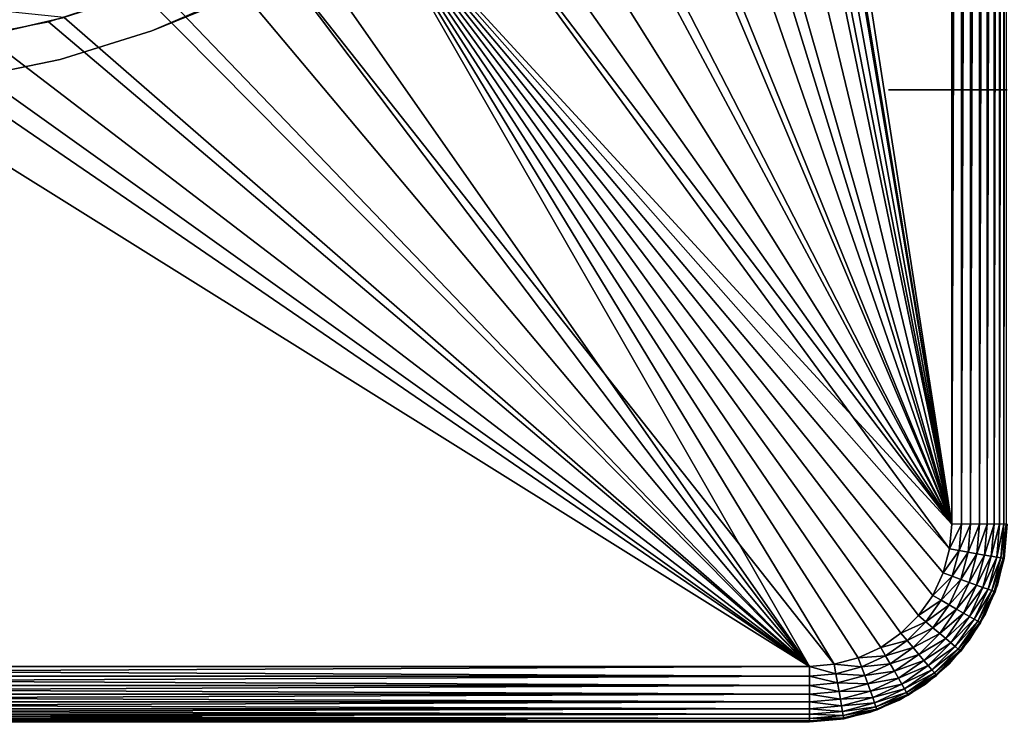
# Model space of a CAD drawing. Extents: x 0 to 603, y 0 to 78.
# Drawn here: x 19 to 31, y 38 to 47 of the extents above; entities that cross this region are included whole.
import ezdxf

# ---------------------------------------------------------------- set-up
doc = ezdxf.new("R2010")
doc.units = 0
doc.header["$MEASUREMENT"] = 0

msp = doc.modelspace()

# ---------------------------------------------------------------- linework, layer by layer
for points in [[(30.62779, 40.5, 12.7), (27.80509, 57.277908, 12.7), (30.62779, 75.5, 12.7)], [(30.62779, 75.5, 1417.699951), (27.81621, 58.515942, 1417.699951), (30.62779, 40.5, 1417.699951)], [(30.74935, 75.5, 12.71063), (30.74935, 40.5, 12.71063), (30.62779, 40.5, 12.7)], [(30.74935, 75.5, 12.71063), (30.62779, 40.5, 12.7), (30.62779, 75.5, 12.7)], [(30.86722, 75.5, 12.74221), (30.86722, 40.5, 12.74221), (30.74935, 40.5, 12.71063)], [(30.86722, 75.5, 12.74221), (30.74935, 40.5, 12.71063), (30.74935, 75.5, 12.71063)], [(30.977791, 75.5, 12.79378), (30.977791, 40.5, 12.79378), (30.86722, 40.5, 12.74221)], [(30.977791, 75.5, 12.79378), (30.86722, 40.5, 12.74221), (30.86722, 75.5, 12.74221)], [(31.07774, 75.5, 12.86377), (31.07774, 40.5, 12.86377), (30.977791, 40.5, 12.79378)], [(31.07774, 75.5, 12.86377), (30.977791, 40.5, 12.79378), (30.977791, 75.5, 12.79378)], [(31.164021, 75.5, 12.95005), (31.164021, 40.5, 12.95005), (31.07774, 40.5, 12.86377)], [(31.164021, 75.5, 12.95005), (31.07774, 40.5, 12.86377), (31.07774, 75.5, 12.86377)], [(31.23403, 75.5, 13.05), (31.23403, 40.5, 13.05), (31.164021, 40.5, 12.95005)], [(31.23403, 75.5, 13.05), (31.164021, 40.5, 12.95005), (31.164021, 75.5, 12.95005)], [(31.28558, 75.5, 13.16058), (31.28558, 40.5, 13.16058), (31.23403, 40.5, 13.05)], [(31.28558, 75.5, 13.16058), (31.23403, 40.5, 13.05), (31.23403, 75.5, 13.05)], [(31.317169, 75.5, 13.27845), (31.317169, 40.5, 13.27845), (31.28558, 40.5, 13.16058)], [(31.317169, 75.5, 13.27845), (31.28558, 40.5, 13.16058), (31.28558, 75.5, 13.16058)], [(30.62779, 40.5, 1417.699951), (27.81621, 58.515942, 1417.699951), (27.81621, 57.484051, 1417.699951)], [(30.62779, 40.5, 1417.699951), (27.81621, 57.484051, 1417.699951), (27.72373, 56.456322, 1417.699951)], [(30.62779, 40.5, 12.7), (27.6241, 55.845112, 12.7), (27.80509, 57.277908, 12.7)], [(27.72373, 56.456322, 1417.699951), (27.539459, 55.44101, 1417.699951), (30.62779, 40.5, 1417.699951)], [(27.26495, 54.446301, 12.7), (27.6241, 55.845112, 12.7), (30.62779, 40.5, 12.7)], [(30.62779, 40.5, 1417.699951), (27.539459, 55.44101, 1417.699951), (27.26495, 54.446301, 1417.699951)], [(30.62779, 40.5, 12.7), (26.733311, 53.103539, 12.7), (27.26495, 54.446301, 12.7)], [(30.62779, 40.5, 1417.699951), (27.26495, 54.446301, 1417.699951), (26.90238, 53.480209, 1417.699951)], [(26.90238, 53.480209, 1417.699951), (26.45466, 52.55051, 1417.699951), (30.62779, 40.5, 1417.699951)], [(30.62779, 40.5, 12.7), (26.037571, 51.83799, 12.7), (26.733311, 53.103539, 12.7)], [(30.62779, 40.5, 1417.699951), (26.45466, 52.55051, 1417.699951), (25.9254, 51.66468, 1417.699951)], [(30.62779, 40.5, 12.7), (25.188681, 50.669621, 12.7), (26.037571, 51.83799, 12.7)], [(30.62779, 40.5, 1417.699951), (25.9254, 51.66468, 1417.699951), (25.318859, 50.829868, 1417.699951)], [(25.318859, 50.829868, 1417.699951), (24.639931, 50.05278, 1417.699951), (30.62779, 40.5, 1417.699951)], [(24.200081, 49.616859, 12.7), (25.188681, 50.669621, 12.7), (30.62779, 40.5, 12.7)], [(30.62779, 40.5, 1417.699951), (24.639931, 50.05278, 1417.699951), (23.8941, 49.33968, 1417.699951)], [(24.200081, 49.616859, 12.7), (30.62779, 40.5, 12.7), (23.08732, 48.696301, 12.7)], [(30.60046, 40.187431, 1417.699951), (23.8941, 49.33968, 1417.699951), (23.08732, 48.696301, 1417.699951)], [(30.62779, 40.5, 1417.699951), (23.8941, 49.33968, 1417.699951), (30.60046, 40.187431, 1417.699951)], [(29.14035, 38.727341, 12.7), (21.86796, 47.92247, 12.7), (23.08732, 48.696301, 12.7)], [(22.22613, 48.127838, 1417.699951), (28.827789, 38.700001, 1417.699951), (23.08732, 48.696301, 1417.699951)], [(23.08732, 48.696301, 12.7), (30.62779, 40.5, 12.7), (30.60046, 40.187431, 12.7)], [(23.08732, 48.696301, 12.7), (30.60046, 40.187431, 12.7), (30.519251, 39.884361, 12.7)], [(30.519251, 39.884361, 12.7), (30.386629, 39.599998, 12.7), (23.08732, 48.696301, 12.7)], [(23.08732, 48.696301, 12.7), (30.386629, 39.599998, 12.7), (30.20668, 39.342979, 12.7)], [(23.08732, 48.696301, 12.7), (30.20668, 39.342979, 12.7), (29.9848, 39.12112, 12.7)], [(29.9848, 39.12112, 12.7), (29.727791, 38.941151, 12.7), (23.08732, 48.696301, 12.7)], [(23.08732, 48.696301, 12.7), (29.727791, 38.941151, 12.7), (29.443439, 38.808552, 12.7)], [(23.08732, 48.696301, 12.7), (29.443439, 38.808552, 12.7), (29.14035, 38.727341, 12.7)], [(30.20668, 39.342979, 1417.699951), (30.386629, 39.599998, 1417.699951), (23.08732, 48.696301, 1417.699951)], [(30.60046, 40.187431, 1417.699951), (23.08732, 48.696301, 1417.699951), (30.519251, 39.884361, 1417.699951)], [(30.519251, 39.884361, 1417.699951), (23.08732, 48.696301, 1417.699951), (30.386629, 39.599998, 1417.699951)], [(23.08732, 48.696301, 1417.699951), (28.827789, 38.700001, 1417.699951), (29.14035, 38.727341, 1417.699951)], [(23.08732, 48.696301, 1417.699951), (29.14035, 38.727341, 1417.699951), (29.443439, 38.808552, 1417.699951)], [(29.443439, 38.808552, 1417.699951), (29.727791, 38.941151, 1417.699951), (23.08732, 48.696301, 1417.699951)], [(23.08732, 48.696301, 1417.699951), (29.727791, 38.941151, 1417.699951), (29.9848, 39.12112, 1417.699951)], [(23.08732, 48.696301, 1417.699951), (29.9848, 39.12112, 1417.699951), (30.20668, 39.342979, 1417.699951)], [(22.22613, 48.127838, 1417.699951), (21.31745, 47.638859, 1417.699951), (28.827789, 38.700001, 1417.699951)], [(28.827789, 38.700001, 12.7), (20.56122, 47.307571, 12.7), (21.86796, 47.92247, 12.7)], [(28.827789, 38.700001, 12.7), (21.86796, 47.92247, 12.7), (29.14035, 38.727341, 12.7)], [(21.31745, 47.638859, 1417.699951), (20.36861, 47.233299, 1417.699951), (28.827789, 38.700001, 1417.699951)], [(19.187719, 46.86129, 12.7), (20.56122, 47.307571, 12.7), (28.827789, 38.700001, 12.7)], [(28.827789, 38.700001, 1417.699951), (20.36861, 47.233299, 1417.699951), (19.38722, 46.914429, 1417.699951)], [(20.49544, 46.746971, 10.7), (21.123619, 47, 10.7), (21.61252, 47.226341, 12.7)], [(21.61252, 47.226341, 12.7), (20.49544, 46.746971, 12.7), (20.49544, 46.746971, 10.7)], [(18.319189, 47.02652, 1417.670044), (18.38121, 46.684811, 1417.699951), (19.38722, 46.914429, 1417.699951)], [(28.827789, 38.700001, 1417.699951), (19.38722, 46.914429, 1417.699951), (18.38121, 46.684811, 1417.699951)], [(28.827789, 38.700001, 12.7), (17.769131, 46.590679, 12.7), (19.187719, 46.86129, 12.7)], [(17.35866, 46.546291, 1417.699951), (28.827789, 38.700001, 1417.699951), (18.38121, 46.684811, 1417.699951)], [(20.49544, 46.746971, 10.7), (20.49544, 46.746971, 12.7), (19.33563, 46.383072, 12.7)], [(20.49544, 46.746971, 10.7), (19.33563, 46.383072, 12.7), (19.33563, 46.383072, 10.7)], [(28.827789, 38.700001, 12.7), (16.327801, 46.5, 12.7), (17.769131, 46.590679, 12.7)], [(16.327801, 46.5, 1417.699951), (28.827789, 38.700001, 1417.699951), (17.35866, 46.546291, 1417.699951)], [(3.82778, 38.700001, 12.7), (16.327801, 46.5, 12.7), (28.827789, 38.700001, 12.7)], [(16.327801, 46.5, 1417.699951), (3.82778, 38.700001, 1417.699951), (28.827789, 38.700001, 1417.699951)], [(19.33563, 46.383072, 10.7), (19.33563, 46.383072, 12.7), (18.144939, 46.138378, 12.7)], [(19.33563, 46.383072, 10.7), (18.144939, 46.138378, 12.7), (18.144939, 46.138378, 10.7)], [(31.32778, 46, 1404.150024), (31.32778, 46, 1380.150024), (29.827801, 46, 1404.150024)], [(29.827801, 46, 1404.150024), (31.32778, 46, 1380.150024), (29.827801, 46, 1380.150024)], [(30.62779, 40.5, 1417.699951), (30.60046, 40.187431, 1417.699951), (30.74935, 40.5, 1417.688965)], [(30.74935, 40.5, 1417.688965), (30.60046, 40.187431, 1417.699951), (30.72014, 40.166321, 1417.688965)], [(30.74935, 40.5, 1417.688965), (30.72014, 40.166321, 1417.688965), (30.86722, 40.5, 1417.657959)], [(30.86722, 40.5, 1417.657959), (30.72014, 40.166321, 1417.688965), (30.83622, 40.145859, 1417.657959)], [(30.86722, 40.5, 1417.657959), (30.83622, 40.145859, 1417.657959), (30.977791, 40.5, 1417.605957)], [(30.977791, 40.5, 1417.605957), (30.83622, 40.145859, 1417.657959), (30.94512, 40.126659, 1417.605957)], [(30.977791, 40.5, 1417.605957), (30.94512, 40.126659, 1417.605957), (31.07774, 40.5, 1417.536011)], [(31.07774, 40.5, 1417.536011), (30.94512, 40.126659, 1417.605957), (31.04356, 40.109299, 1417.536011)], [(31.07774, 40.5, 1417.536011), (31.04356, 40.109299, 1417.536011), (31.164021, 40.5, 1417.449951)], [(31.164021, 40.5, 1417.449951), (31.04356, 40.109299, 1417.536011), (31.128531, 40.094318, 1417.449951)], [(31.164021, 40.5, 1417.449951), (31.128531, 40.094318, 1417.449951), (31.23403, 40.5, 1417.349976)], [(31.23403, 40.5, 1417.349976), (31.128531, 40.094318, 1417.449951), (31.19746, 40.082161, 1417.349976)], [(31.23403, 40.5, 1417.349976), (31.19746, 40.082161, 1417.349976), (31.28558, 40.5, 1417.239014)], [(31.28558, 40.5, 1417.239014), (31.19746, 40.082161, 1417.349976), (31.24824, 40.073212, 1417.239014)], [(31.28558, 40.5, 1417.239014), (31.24824, 40.073212, 1417.239014), (31.317169, 40.5, 1417.121948)], [(31.317169, 40.5, 1417.121948), (31.24824, 40.073212, 1417.239014), (31.27936, 40.067719, 1417.121948)], [(31.317169, 40.5, 1417.121948), (31.27936, 40.067719, 1417.121948), (31.32778, 40.5, 1417)], [(31.32778, 40.5, 1417), (31.27936, 40.067719, 1417.121948), (31.28982, 40.06588, 1417)], [(31.28982, 40.06588, 14.2), (31.28982, 40.06588, 13.4), (31.32778, 40.5, 13.4)], [(31.28982, 40.06588, 14.2), (31.32778, 40.5, 13.4), (31.32778, 40.5, 14.2)], [(30.60046, 40.187431, 1417.699951), (30.519251, 39.884361, 1417.699951), (30.72014, 40.166321, 1417.688965)], [(30.72014, 40.166321, 1417.688965), (30.519251, 39.884361, 1417.699951), (30.63348, 39.842789, 1417.688965)], [(30.72014, 40.166321, 1417.688965), (30.63348, 39.842789, 1417.688965), (30.83622, 40.145859, 1417.657959)], [(30.83622, 40.145859, 1417.657959), (30.63348, 39.842789, 1417.688965), (30.744221, 39.802479, 1417.657959)], [(30.83622, 40.145859, 1417.657959), (30.744221, 39.802479, 1417.657959), (30.94512, 40.126659, 1417.605957)], [(30.94512, 40.126659, 1417.605957), (30.744221, 39.802479, 1417.657959), (30.84815, 39.76466, 1417.605957)], [(30.94512, 40.126659, 1417.605957), (30.84815, 39.76466, 1417.605957), (31.04356, 40.109299, 1417.536011)], [(31.04356, 40.109299, 1417.536011), (30.84815, 39.76466, 1417.605957), (30.942051, 39.730469, 1417.536011)], [(31.04356, 40.109299, 1417.536011), (30.942051, 39.730469, 1417.536011), (31.128531, 40.094318, 1417.449951)], [(31.128531, 40.094318, 1417.449951), (30.942051, 39.730469, 1417.536011), (31.02314, 39.700958, 1417.449951)], [(31.128531, 40.094318, 1417.449951), (31.02314, 39.700958, 1417.449951), (31.19746, 40.082161, 1417.349976)], [(31.19746, 40.082161, 1417.349976), (31.02314, 39.700958, 1417.449951), (31.08889, 39.677021, 1417.349976)], [(31.19746, 40.082161, 1417.349976), (31.08889, 39.677021, 1417.349976), (31.24824, 40.073212, 1417.239014)], [(31.24824, 40.073212, 1417.239014), (31.08889, 39.677021, 1417.349976), (31.13735, 39.659389, 1417.239014)], [(31.24824, 40.073212, 1417.239014), (31.13735, 39.659389, 1417.239014), (31.27936, 40.067719, 1417.121948)], [(31.27936, 40.067719, 1417.121948), (31.13735, 39.659389, 1417.239014), (31.16703, 39.64859, 1417.121948)], [(31.27936, 40.067719, 1417.121948), (31.16703, 39.64859, 1417.121948), (31.28982, 40.06588, 1417)], [(31.28982, 40.06588, 1417), (31.16703, 39.64859, 1417.121948), (31.17701, 39.644951, 1417)], [(31.17701, 39.644951, 14.2), (31.17701, 39.644951, 13.4), (31.28982, 40.06588, 13.4)], [(31.17701, 39.644951, 14.2), (31.28982, 40.06588, 13.4), (31.28982, 40.06588, 14.2)], [(31.20545, 39.727459, 1416.199951), (31.20545, 39.727459, 14.2), (31.297029, 40.10891, 14.2)], [(31.20545, 39.727459, 1416.199951), (31.297029, 40.10891, 14.2), (31.297029, 40.10891, 1416.199951)], [(30.519251, 39.884361, 1417.699951), (30.386629, 39.599998, 1417.699951), (30.63348, 39.842789, 1417.688965)], [(30.63348, 39.842789, 1417.688965), (30.386629, 39.599998, 1417.699951), (30.49192, 39.539219, 1417.688965)], [(30.63348, 39.842789, 1417.688965), (30.49192, 39.539219, 1417.688965), (30.744221, 39.802479, 1417.657959)], [(30.744221, 39.802479, 1417.657959), (30.49192, 39.539219, 1417.688965), (30.59399, 39.480289, 1417.657959)], [(30.744221, 39.802479, 1417.657959), (30.59399, 39.480289, 1417.657959), (30.84815, 39.76466, 1417.605957)], [(30.84815, 39.76466, 1417.605957), (30.59399, 39.480289, 1417.657959), (30.689751, 39.424999, 1417.605957)], [(30.84815, 39.76466, 1417.605957), (30.689751, 39.424999, 1417.605957), (30.942051, 39.730469, 1417.536011)], [(30.942051, 39.730469, 1417.536011), (30.689751, 39.424999, 1417.605957), (30.77632, 39.375019, 1417.536011)], [(30.942051, 39.730469, 1417.536011), (30.77632, 39.375019, 1417.536011), (31.02314, 39.700958, 1417.449951)], [(31.02314, 39.700958, 1417.449951), (30.77632, 39.375019, 1417.536011), (30.85104, 39.331879, 1417.449951)], [(31.02314, 39.700958, 1417.449951), (30.85104, 39.331879, 1417.449951), (31.08889, 39.677021, 1417.349976)], [(31.08889, 39.677021, 1417.349976), (30.85104, 39.331879, 1417.449951), (30.91165, 39.29689, 1417.349976)], [(31.08889, 39.677021, 1417.349976), (30.91165, 39.29689, 1417.349976), (31.13735, 39.659389, 1417.239014)], [(31.13735, 39.659389, 1417.239014), (30.91165, 39.29689, 1417.349976), (30.956301, 39.271111, 1417.239014)], [(31.13735, 39.659389, 1417.239014), (30.956301, 39.271111, 1417.239014), (31.16703, 39.64859, 1417.121948)], [(31.0553, 39.365021, 1416.199951), (31.0553, 39.365021, 14.2), (31.20545, 39.727459, 14.2)], [(31.0553, 39.365021, 1416.199951), (31.20545, 39.727459, 14.2), (31.20545, 39.727459, 1416.199951)], [(30.386629, 39.599998, 1417.699951), (30.20668, 39.342979, 1417.699951), (30.49192, 39.539219, 1417.688965)], [(30.49192, 39.539219, 1417.688965), (30.20668, 39.342979, 1417.699951), (30.29978, 39.264851, 1417.688965)], [(30.49192, 39.539219, 1417.688965), (30.29978, 39.264851, 1417.688965), (30.59399, 39.480289, 1417.657959)], [(31.16703, 39.64859, 1417.121948), (30.956301, 39.271111, 1417.239014), (30.98366, 39.255322, 1417.121948)], [(31.16703, 39.64859, 1417.121948), (30.98366, 39.255322, 1417.121948), (31.17701, 39.644951, 1417)], [(31.17701, 39.644951, 1417), (30.98366, 39.255322, 1417.121948), (30.99287, 39.25, 1417)], [(30.99287, 39.25, 14.2), (30.99287, 39.25, 13.4), (31.17701, 39.644951, 13.4)], [(30.99287, 39.25, 14.2), (31.17701, 39.644951, 13.4), (31.17701, 39.644951, 14.2)], [(30.59399, 39.480289, 1417.657959), (30.29978, 39.264851, 1417.688965), (30.390079, 39.189091, 1417.657959)], [(30.59399, 39.480289, 1417.657959), (30.390079, 39.189091, 1417.657959), (30.689751, 39.424999, 1417.605957)], [(30.689751, 39.424999, 1417.605957), (30.390079, 39.189091, 1417.657959), (30.474779, 39.118, 1417.605957)], [(30.689751, 39.424999, 1417.605957), (30.474779, 39.118, 1417.605957), (30.77632, 39.375019, 1417.536011)], [(30.20668, 39.342979, 1417.699951), (29.9848, 39.12112, 1417.699951), (30.29978, 39.264851, 1417.688965)], [(30.77632, 39.375019, 1417.536011), (30.474779, 39.118, 1417.605957), (30.55134, 39.053761, 1417.536011)], [(30.77632, 39.375019, 1417.536011), (30.55134, 39.053761, 1417.536011), (30.85104, 39.331879, 1417.449951)], [(30.85104, 39.331879, 1417.449951), (30.55134, 39.053761, 1417.536011), (30.617451, 38.998299, 1417.449951)], [(30.85104, 39.331879, 1417.449951), (30.617451, 38.998299, 1417.449951), (30.91165, 39.29689, 1417.349976)], [(30.91165, 39.29689, 1417.349976), (30.617451, 38.998299, 1417.449951), (30.671061, 38.953308, 1417.349976)], [(30.91165, 39.29689, 1417.349976), (30.671061, 38.953308, 1417.349976), (30.956301, 39.271111, 1417.239014)], [(30.850349, 39.03054, 1416.199951), (30.850349, 39.03054, 14.2), (31.0553, 39.365021, 14.2)], [(30.850349, 39.03054, 1416.199951), (31.0553, 39.365021, 14.2), (31.0553, 39.365021, 1416.199951)], [(30.29978, 39.264851, 1417.688965), (29.9848, 39.12112, 1417.699951), (30.062941, 39.028, 1417.688965)], [(30.29978, 39.264851, 1417.688965), (30.062941, 39.028, 1417.688965), (30.390079, 39.189091, 1417.657959)], [(30.390079, 39.189091, 1417.657959), (30.062941, 39.028, 1417.688965), (30.1387, 38.937721, 1417.657959)], [(30.390079, 39.189091, 1417.657959), (30.1387, 38.937721, 1417.657959), (30.474779, 39.118, 1417.605957)], [(30.956301, 39.271111, 1417.239014), (30.671061, 38.953308, 1417.349976), (30.710581, 38.920158, 1417.239014)], [(30.956301, 39.271111, 1417.239014), (30.710581, 38.920158, 1417.239014), (30.98366, 39.255322, 1417.121948)], [(30.98366, 39.255322, 1417.121948), (30.710581, 38.920158, 1417.239014), (30.734751, 38.899872, 1417.121948)], [(30.98366, 39.255322, 1417.121948), (30.734751, 38.899872, 1417.121948), (30.99287, 39.25, 1417)], [(30.99287, 39.25, 1417), (30.734751, 38.899872, 1417.121948), (30.74291, 38.893028, 1417)], [(30.74291, 38.893028, 14.2), (30.74291, 38.893028, 13.4), (30.99287, 39.25, 13.4)], [(30.74291, 38.893028, 14.2), (30.99287, 39.25, 13.4), (30.99287, 39.25, 14.2)], [(29.9848, 39.12112, 1417.699951), (29.727791, 38.941151, 1417.699951), (30.062941, 39.028, 1417.688965)], [(30.474779, 39.118, 1417.605957), (30.1387, 38.937721, 1417.657959), (30.20978, 38.853001, 1417.605957)], [(30.474779, 39.118, 1417.605957), (30.20978, 38.853001, 1417.605957), (30.55134, 39.053761, 1417.536011)], [(30.55134, 39.053761, 1417.536011), (30.20978, 38.853001, 1417.605957), (30.274031, 38.776428, 1417.536011)], [(30.55134, 39.053761, 1417.536011), (30.274031, 38.776428, 1417.536011), (30.617451, 38.998299, 1417.449951)], [(30.59557, 38.732231, 1416.199951), (30.59557, 38.732231, 14.2), (30.850349, 39.03054, 14.2)], [(30.59557, 38.732231, 1416.199951), (30.850349, 39.03054, 14.2), (30.850349, 39.03054, 1416.199951)], [(29.727791, 38.941151, 1417.699951), (29.443439, 38.808552, 1417.699951), (29.78858, 38.83588, 1417.688965)], [(30.062941, 39.028, 1417.688965), (29.727791, 38.941151, 1417.699951), (29.78858, 38.83588, 1417.688965)], [(30.062941, 39.028, 1417.688965), (29.78858, 38.83588, 1417.688965), (30.1387, 38.937721, 1417.657959)], [(30.1387, 38.937721, 1417.657959), (29.78858, 38.83588, 1417.688965), (29.8475, 38.73381, 1417.657959)], [(30.1387, 38.937721, 1417.657959), (29.8475, 38.73381, 1417.657959), (30.20978, 38.853001, 1417.605957)], [(30.617451, 38.998299, 1417.449951), (30.274031, 38.776428, 1417.536011), (30.3295, 38.710339, 1417.449951)], [(30.617451, 38.998299, 1417.449951), (30.3295, 38.710339, 1417.449951), (30.671061, 38.953308, 1417.349976)], [(30.671061, 38.953308, 1417.349976), (30.3295, 38.710339, 1417.449951), (30.37447, 38.656731, 1417.349976)], [(30.671061, 38.953308, 1417.349976), (30.37447, 38.656731, 1417.349976), (30.710581, 38.920158, 1417.239014)], [(30.710581, 38.920158, 1417.239014), (30.37447, 38.656731, 1417.349976), (30.40764, 38.617229, 1417.239014)], [(30.710581, 38.920158, 1417.239014), (30.40764, 38.617229, 1417.239014), (30.734751, 38.899872, 1417.121948)], [(29.443439, 38.808552, 1417.699951), (29.14035, 38.727341, 1417.699951), (29.48502, 38.694328, 1417.688965)], [(29.78858, 38.83588, 1417.688965), (29.443439, 38.808552, 1417.699951), (29.48502, 38.694328, 1417.688965)], [(29.78858, 38.83588, 1417.688965), (29.48502, 38.694328, 1417.688965), (29.8475, 38.73381, 1417.657959)], [(30.20978, 38.853001, 1417.605957), (29.8475, 38.73381, 1417.657959), (29.90279, 38.638039, 1417.605957)], [(30.20978, 38.853001, 1417.605957), (29.90279, 38.638039, 1417.605957), (30.274031, 38.776428, 1417.536011)], [(30.734751, 38.899872, 1417.121948), (30.40764, 38.617229, 1417.239014), (30.427931, 38.593029, 1417.121948)], [(30.734751, 38.899872, 1417.121948), (30.427931, 38.593029, 1417.121948), (30.74291, 38.893028, 1417)], [(30.74291, 38.893028, 1417), (30.427931, 38.593029, 1417.121948), (30.434759, 38.584888, 1417)], [(30.434759, 38.584888, 14.2), (30.434759, 38.584888, 13.4), (30.74291, 38.893028, 13.4)], [(30.434759, 38.584888, 14.2), (30.74291, 38.893028, 13.4), (30.74291, 38.893028, 14.2)], [(28.827789, 38.578449, 12.71063), (3.82778, 38.578449, 12.71063), (3.82778, 38.700001, 12.7)], [(28.827789, 38.578449, 12.71063), (3.82778, 38.700001, 12.7), (28.827789, 38.700001, 12.7)], [(3.82778, 38.578449, 1417.688965), (28.827789, 38.578449, 1417.688965), (28.827789, 38.700001, 1417.699951)], [(3.82778, 38.578449, 1417.688965), (28.827789, 38.700001, 1417.699951), (3.82778, 38.700001, 1417.699951)], [(29.14035, 38.727341, 1417.699951), (28.827789, 38.700001, 1417.699951), (29.16148, 38.607639, 1417.688965)], [(29.16148, 38.607639, 1417.688965), (28.827789, 38.700001, 1417.699951), (28.827789, 38.578449, 1417.688965)], [(29.48502, 38.694328, 1417.688965), (29.14035, 38.727341, 1417.699951), (29.16148, 38.607639, 1417.688965)], [(29.48502, 38.694328, 1417.688965), (29.16148, 38.607639, 1417.688965), (29.525311, 38.58358, 1417.657959)], [(29.8475, 38.73381, 1417.657959), (29.48502, 38.694328, 1417.688965), (29.525311, 38.58358, 1417.657959)], [(29.8475, 38.73381, 1417.657959), (29.525311, 38.58358, 1417.657959), (29.90279, 38.638039, 1417.605957)], [(30.274031, 38.776428, 1417.536011), (29.90279, 38.638039, 1417.605957), (29.952761, 38.551479, 1417.536011)], [(30.274031, 38.776428, 1417.536011), (29.952761, 38.551479, 1417.536011), (30.3295, 38.710339, 1417.449951)], [(30.3295, 38.710339, 1417.449951), (29.952761, 38.551479, 1417.536011), (29.99592, 38.476761, 1417.449951)], [(30.3295, 38.710339, 1417.449951), (29.99592, 38.476761, 1417.449951), (30.37447, 38.656731, 1417.349976)], [(30.37447, 38.656731, 1417.349976), (29.99592, 38.476761, 1417.449951), (30.03091, 38.416149, 1417.349976)], [(30.37447, 38.656731, 1417.349976), (30.03091, 38.416149, 1417.349976), (30.40764, 38.617229, 1417.239014)], [(30.297251, 38.477459, 1416.199951), (30.297251, 38.477459, 14.2), (30.59557, 38.732231, 14.2)], [(30.297251, 38.477459, 1416.199951), (30.59557, 38.732231, 14.2), (30.59557, 38.732231, 1416.199951)], [(28.827789, 38.460579, 12.74221), (3.82778, 38.460579, 12.74221), (3.82778, 38.578449, 12.71063)], [(28.827789, 38.460579, 12.74221), (3.82778, 38.578449, 12.71063), (28.827789, 38.578449, 12.71063)], [(3.82778, 38.460579, 1417.657959), (28.827789, 38.460579, 1417.657959), (28.827789, 38.578449, 1417.688965)], [(3.82778, 38.460579, 1417.657959), (28.827789, 38.578449, 1417.688965), (3.82778, 38.578449, 1417.688965)], [(29.16148, 38.607639, 1417.688965), (28.827789, 38.578449, 1417.688965), (29.181931, 38.49157, 1417.657959)], [(29.181931, 38.49157, 1417.657959), (28.827789, 38.578449, 1417.688965), (28.827789, 38.460579, 1417.657959)], [(29.525311, 38.58358, 1417.657959), (29.16148, 38.607639, 1417.688965), (29.181931, 38.49157, 1417.657959)], [(29.525311, 38.58358, 1417.657959), (29.181931, 38.49157, 1417.657959), (29.563129, 38.47966, 1417.605957)], [(29.90279, 38.638039, 1417.605957), (29.525311, 38.58358, 1417.657959), (29.563129, 38.47966, 1417.605957)], [(29.90279, 38.638039, 1417.605957), (29.563129, 38.47966, 1417.605957), (29.952761, 38.551479, 1417.536011)], [(29.952761, 38.551479, 1417.536011), (29.563129, 38.47966, 1417.605957), (29.597309, 38.385738, 1417.536011)], [(29.952761, 38.551479, 1417.536011), (29.597309, 38.385738, 1417.536011), (29.99592, 38.476761, 1417.449951)], [(30.40764, 38.617229, 1417.239014), (30.03091, 38.416149, 1417.349976), (30.05669, 38.37149, 1417.239014)], [(30.40764, 38.617229, 1417.239014), (30.05669, 38.37149, 1417.239014), (30.427931, 38.593029, 1417.121948)], [(30.427931, 38.593029, 1417.121948), (30.05669, 38.37149, 1417.239014), (30.072479, 38.344139, 1417.121948)], [(30.427931, 38.593029, 1417.121948), (30.072479, 38.344139, 1417.121948), (30.434759, 38.584888, 1417)], [(30.434759, 38.584888, 1417), (30.072479, 38.344139, 1417.121948), (30.077789, 38.33493, 1417)], [(30.077789, 38.33493, 14.2), (30.077789, 38.33493, 13.4), (30.434759, 38.584888, 13.4)], [(30.077789, 38.33493, 14.2), (30.434759, 38.584888, 13.4), (30.434759, 38.584888, 14.2)], [(28.827789, 38.349998, 12.79378), (3.82778, 38.349998, 12.79378), (3.82778, 38.460579, 12.74221)], [(28.827789, 38.349998, 12.79378), (3.82778, 38.460579, 12.74221), (28.827789, 38.460579, 12.74221)], [(3.82778, 38.349998, 1417.605957), (28.827789, 38.349998, 1417.605957), (28.827789, 38.460579, 1417.657959)], [(3.82778, 38.349998, 1417.605957), (28.827789, 38.460579, 1417.657959), (3.82778, 38.460579, 1417.657959)], [(29.181931, 38.49157, 1417.657959), (28.827789, 38.460579, 1417.657959), (29.201151, 38.38266, 1417.605957)], [(29.201151, 38.38266, 1417.605957), (28.827789, 38.460579, 1417.657959), (28.827789, 38.349998, 1417.605957)], [(29.563129, 38.47966, 1417.605957), (29.181931, 38.49157, 1417.657959), (29.201151, 38.38266, 1417.605957)], [(29.563129, 38.47966, 1417.605957), (29.201151, 38.38266, 1417.605957), (29.597309, 38.385738, 1417.536011)], [(29.99592, 38.476761, 1417.449951), (29.597309, 38.385738, 1417.536011), (29.62685, 38.304661, 1417.449951)], [(29.99592, 38.476761, 1417.449951), (29.62685, 38.304661, 1417.449951), (30.03091, 38.416149, 1417.349976)], [(30.03091, 38.416149, 1417.349976), (29.62685, 38.304661, 1417.449951), (29.65078, 38.238892, 1417.349976)], [(30.03091, 38.416149, 1417.349976), (29.65078, 38.238892, 1417.349976), (30.05669, 38.37149, 1417.239014)], [(29.96278, 38.27248, 1416.199951), (29.96278, 38.27248, 14.2), (30.297251, 38.477459, 14.2)], [(29.96278, 38.27248, 1416.199951), (30.297251, 38.477459, 14.2), (30.297251, 38.477459, 1416.199951)], [(28.827789, 38.25005, 12.86377), (3.82778, 38.25005, 12.86377), (3.82778, 38.349998, 12.79378)], [(28.827789, 38.25005, 12.86377), (3.82778, 38.349998, 12.79378), (28.827789, 38.349998, 12.79378)], [(3.82778, 38.25005, 1417.536011), (28.827789, 38.25005, 1417.536011), (28.827789, 38.349998, 1417.605957)], [(3.82778, 38.25005, 1417.536011), (28.827789, 38.349998, 1417.605957), (3.82778, 38.349998, 1417.605957)], [(29.201151, 38.38266, 1417.605957), (28.827789, 38.349998, 1417.605957), (29.218491, 38.284229, 1417.536011)], [(29.218491, 38.284229, 1417.536011), (28.827789, 38.349998, 1417.605957), (28.827789, 38.25005, 1417.536011)], [(29.218491, 38.284229, 1417.536011), (28.827789, 38.25005, 1417.536011), (29.23349, 38.199261, 1417.449951)], [(29.597309, 38.385738, 1417.536011), (29.201151, 38.38266, 1417.605957), (29.218491, 38.284229, 1417.536011)], [(29.597309, 38.385738, 1417.536011), (29.218491, 38.284229, 1417.536011), (29.62685, 38.304661, 1417.449951)], [(29.62685, 38.304661, 1417.449951), (29.218491, 38.284229, 1417.536011), (29.23349, 38.199261, 1417.449951)], [(29.62685, 38.304661, 1417.449951), (29.23349, 38.199261, 1417.449951), (29.65078, 38.238892, 1417.349976)], [(30.05669, 38.37149, 1417.239014), (29.65078, 38.238892, 1417.349976), (29.668421, 38.190441, 1417.239014)], [(30.05669, 38.37149, 1417.239014), (29.668421, 38.190441, 1417.239014), (30.072479, 38.344139, 1417.121948)], [(30.072479, 38.344139, 1417.121948), (29.668421, 38.190441, 1417.239014), (29.679211, 38.160759, 1417.121948)], [(30.072479, 38.344139, 1417.121948), (29.679211, 38.160759, 1417.121948), (30.077789, 38.33493, 1417)], [(30.077789, 38.33493, 1417), (29.679211, 38.160759, 1417.121948), (29.68284, 38.150768, 1417)], [(29.68284, 38.150768, 14.2), (29.68284, 38.150768, 13.4), (30.077789, 38.33493, 13.4)], [(29.68284, 38.150768, 14.2), (30.077789, 38.33493, 13.4), (30.077789, 38.33493, 14.2)], [(28.827789, 38.163769, 12.95005), (3.82778, 38.163769, 12.95005), (3.82778, 38.25005, 12.86377)], [(28.827789, 38.163769, 12.95005), (3.82778, 38.25005, 12.86377), (28.827789, 38.25005, 12.86377)], [(3.82778, 38.163769, 1417.449951), (28.827789, 38.163769, 1417.449951), (28.827789, 38.25005, 1417.536011)], [(3.82778, 38.163769, 1417.449951), (28.827789, 38.25005, 1417.536011), (3.82778, 38.25005, 1417.536011)], [(28.827789, 38.093781, 13.05), (3.82778, 38.093781, 13.05), (3.82778, 38.163769, 12.95005)], [(28.827789, 38.093781, 13.05), (3.82778, 38.163769, 12.95005), (28.827789, 38.163769, 12.95005)], [(3.82778, 38.093781, 1417.349976), (28.827789, 38.093781, 1417.349976), (28.827789, 38.163769, 1417.449951)], [(3.82778, 38.093781, 1417.349976), (28.827789, 38.163769, 1417.449951), (3.82778, 38.163769, 1417.449951)], [(29.23349, 38.199261, 1417.449951), (28.827789, 38.25005, 1417.536011), (28.827789, 38.163769, 1417.449951)], [(29.23349, 38.199261, 1417.449951), (28.827789, 38.163769, 1417.449951), (29.24564, 38.130341, 1417.349976)], [(29.24564, 38.130341, 1417.349976), (28.827789, 38.163769, 1417.449951), (28.827789, 38.093781, 1417.349976)], [(29.65078, 38.238892, 1417.349976), (29.23349, 38.199261, 1417.449951), (29.24564, 38.130341, 1417.349976)], [(29.65078, 38.238892, 1417.349976), (29.24564, 38.130341, 1417.349976), (29.668421, 38.190441, 1417.239014)], [(29.668421, 38.190441, 1417.239014), (29.24564, 38.130341, 1417.349976), (29.254589, 38.079552, 1417.239014)], [(29.668421, 38.190441, 1417.239014), (29.254589, 38.079552, 1417.239014), (29.679211, 38.160759, 1417.121948)], [(29.679211, 38.160759, 1417.121948), (29.254589, 38.079552, 1417.239014), (29.260071, 38.04845, 1417.121948)], [(29.679211, 38.160759, 1417.121948), (29.260071, 38.04845, 1417.121948), (29.68284, 38.150768, 1417)], [(29.600349, 38.12236, 1416.199951), (29.600349, 38.12236, 14.2), (29.96278, 38.27248, 14.2)], [(29.600349, 38.12236, 1416.199951), (29.96278, 38.27248, 14.2), (29.96278, 38.27248, 1416.199951)], [(28.827789, 38.04221, 13.16058), (3.82778, 38.04221, 13.16058), (3.82778, 38.093781, 13.05)], [(28.827789, 38.04221, 13.16058), (3.82778, 38.093781, 13.05), (28.827789, 38.093781, 13.05)], [(3.82778, 38.04221, 1417.239014), (28.827789, 38.04221, 1417.239014), (28.827789, 38.093781, 1417.349976)], [(3.82778, 38.04221, 1417.239014), (28.827789, 38.093781, 1417.349976), (3.82778, 38.093781, 1417.349976)], [(28.827789, 38.010632, 13.27845), (3.82778, 38.010632, 13.27845), (3.82778, 38.04221, 13.16058)], [(28.827789, 38.010632, 13.27845), (3.82778, 38.04221, 13.16058), (28.827789, 38.04221, 13.16058)], [(3.82778, 38.010632, 1417.121948), (28.827789, 38.010632, 1417.121948), (28.827789, 38.04221, 1417.239014)], [(3.82778, 38.010632, 1417.121948), (28.827789, 38.04221, 1417.239014), (3.82778, 38.04221, 1417.239014)], [(29.24564, 38.130341, 1417.349976), (28.827789, 38.093781, 1417.349976), (29.254589, 38.079552, 1417.239014)], [(29.254589, 38.079552, 1417.239014), (28.827789, 38.093781, 1417.349976), (28.827789, 38.04221, 1417.239014)], [(29.254589, 38.079552, 1417.239014), (28.827789, 38.04221, 1417.239014), (29.260071, 38.04845, 1417.121948)], [(29.260071, 38.04845, 1417.121948), (28.827789, 38.04221, 1417.239014), (28.827789, 38.010632, 1417.121948)], [(29.260071, 38.04845, 1417.121948), (28.827789, 38.010632, 1417.121948), (29.261921, 38.037979, 1417)], [(28.827789, 38, 14.2), (28.827789, 38, 13.4), (29.261921, 38.037979, 13.4)], [(28.827789, 38, 14.2), (29.261921, 38.037979, 13.4), (29.261921, 38.037979, 14.2)], [(29.261921, 38.037979, 1417), (28.827789, 38.010632, 1417.121948), (28.827789, 38, 1417)], [(29.21888, 38.030781, 1416.199951), (29.21888, 38.030781, 14.2), (29.600349, 38.12236, 14.2)], [(29.21888, 38.030781, 1416.199951), (29.600349, 38.12236, 14.2), (29.600349, 38.12236, 1416.199951)], [(29.68284, 38.150768, 1417), (29.260071, 38.04845, 1417.121948), (29.261921, 38.037979, 1417)], [(29.261921, 38.037979, 14.2), (29.261921, 38.037979, 13.4), (29.68284, 38.150768, 13.4)], [(29.261921, 38.037979, 14.2), (29.68284, 38.150768, 13.4), (29.68284, 38.150768, 14.2)], [(28.827789, 38, 13.4), (3.82778, 38, 13.4), (3.82778, 38.010632, 13.27845)], [(28.827789, 38, 13.4), (3.82778, 38.010632, 13.27845), (28.827789, 38.010632, 13.27845)], [(3.82778, 38, 1417), (28.827789, 38, 1417), (28.827789, 38.010632, 1417.121948)], [(3.82778, 38, 1417), (28.827789, 38.010632, 1417.121948), (3.82778, 38.010632, 1417.121948)], [(28.827789, 38, 1416.199951), (28.827789, 38, 14.2), (29.21888, 38.030781, 14.2)], [(28.827789, 38, 1416.199951), (29.21888, 38.030781, 14.2), (29.21888, 38.030781, 1416.199951)]]:
    msp.add_3dface(points)

doc.saveas('drawing.dxf')
